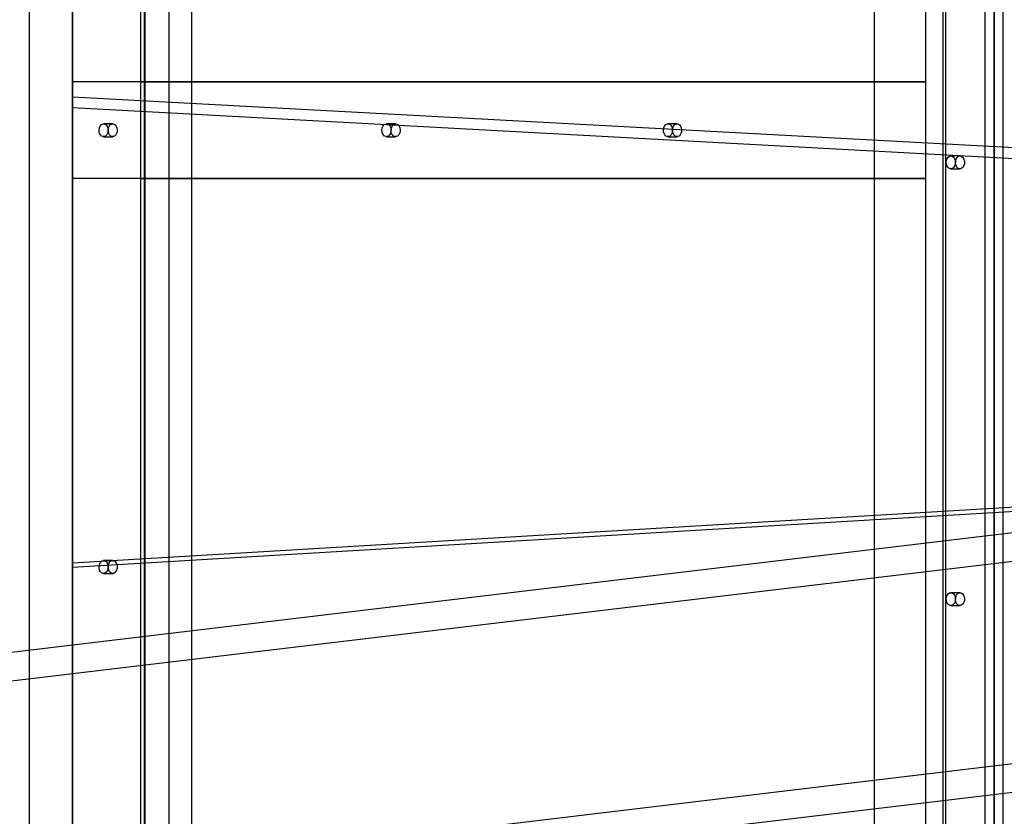
# Model space of a CAD drawing. Units: millimetres. Extents: x -2874 to 21482, y 505 to 36047.
# Drawn here: x 3174 to 3786, y 11993 to 12489 of the extents above; entities that cross this region are included whole.
import ezdxf

# ---------------------------------------------------------------- set-up
doc = ezdxf.new("R2010")
doc.units = ezdxf.units.MM

msp = doc.modelspace()

# ---------------------------------------------------------------- linework, layer by layer
at = {"color": 7, "linetype": 'Continuous', "lineweight": 25}
for p, q in [((3774.2144, 13034.8287), (3774.2144, 11804.8287)), ((3779.8712, 11804.8287), (3779.8712, 13034.8287)), ((3785.5281, 11804.8287), (3785.5281, 13034.8287)), ((3179.8712, 12992.8287), (3179.8712, 11846.8287)), ((3206.8712, 12992.8287), (3206.8712, 11846.8287)), ((3249.2976, 11846.8287), (3249.2976, 12992.8287)), ((3251.6178, 11846.8287), (3251.6178, 12992.8287)), ((3251.8712, 12992.8287), (3251.8712, 11846.8287)), ((3281.1174, 11846.8287), (3281.1174, 12992.8287)), ((3705.625, 11846.8287), (3705.625, 12992.8287)), ((3737.4448, 11846.8287), (3737.4448, 12992.8287)), ((3748.0514, 12992.8287), (3748.0514, 11846.8287)), ((3779.8712, 12992.8287), (3779.8712, 11846.8287)), ((3206.8712, 11906.8287), (3206.8712, 12932.8287)), ((3266.8712, 12932.8287), (3266.8712, 11906.8287)), ((3749.8712, 11906.8287), (3749.8712, 12932.8287)), ((3206.8712, 12440.4338), (3206.8712, 12507.3648)), ((3251.8712, 12449.8287), (3206.8712, 12449.8287)), ((3206.8712, 12449.8287), (3206.8712, 12389.8287)), ((3281.1174, 12449.8287), (3249.2976, 12449.8287)), ((3249.2976, 12389.8287), (3249.2976, 12449.8287)), ((3249.2976, 12449.8287), (3705.625, 12449.8287)), ((3251.8712, 12449.8287), (3251.8712, 12389.8287)), ((3737.4448, 12449.8287), (3281.1174, 12449.8287)), ((3281.1174, 12389.8287), (3281.1174, 12449.8287)), ((3705.625, 12449.8287), (3737.4448, 12449.8287)), ((3705.625, 12389.8287), (3705.625, 12449.8287)), ((3737.4448, 12389.8287), (3737.4448, 12449.8287)), ((4352.8712, 12378.5471), (3206.8712, 12440.4338)), ((4352.8712, 12371.8474), (3206.8712, 12433.7341)), ((3206.8712, 12150.9319), (3206.8712, 12433.7341)), ((3231.8635, 12423.8287), (3226.2066, 12423.8287)), ((3407.7563, 12423.8287), (3402.0994, 12423.8287)), ((3582.7652, 12423.8287), (3577.1084, 12423.8287)), ((3226.2066, 12415.8287), (3231.8635, 12415.8287)), ((3402.0994, 12415.8287), (3407.7563, 12415.8287)), ((3577.1084, 12415.8287), (3582.7652, 12415.8287)), ((3758.658, 12403.8287), (3753.0012, 12403.8287)), ((3753.0012, 12395.8287), (3758.658, 12395.8287)), ((3251.8712, 12389.8287), (3206.8712, 12389.8287)), ((3281.1174, 12389.8287), (3249.2976, 12389.8287)), ((3249.2976, 12389.8287), (3705.625, 12389.8287)), ((3737.4448, 12389.8287), (3281.1174, 12389.8287)), ((3705.625, 12389.8287), (3737.4448, 12389.8287)), ((5171.5019, 12334.3158), (2490.5442, 12014.2132)), ((2492.6248, 11996.787), (5173.5826, 12316.8896)), ((3206.8712, 12150.9319), (4352.8712, 12218.971)), ((3206.8712, 12148.2609), (4352.8712, 12216.3)), ((2507.4326, 11872.7679), (5188.3903, 12192.8705)), ((2509.5132, 11855.3416), (5190.4709, 12175.4443)), ((3231.8635, 12152.3287), (3226.2066, 12152.3287)), ((3206.8712, 11989.8618), (3206.8712, 12148.2609)), ((3226.2066, 12144.3287), (3231.8635, 12144.3287)), ((3758.658, 12132.3287), (3753.0012, 12132.3287)), ((3753.0012, 12124.3287), (3758.658, 12124.3287))]:
    msp.add_line(p, q, dxfattribs=at)
at = {"color": 7, "linetype": 'Continuous', "lineweight": 25, "flags": 128}
for points in [[(3226.2066, 12423.8287), (3227.0403, 12423.651), (3227.7999, 12423.1337), (3228.418, 12422.3227), (3228.8395, 12421.2901), (3229.0271, 12420.1277), (3228.9641, 12418.9387), (3228.6561, 12417.8287), (3228.1304, 12416.8965), (3227.4338, 12416.2249), (3226.6282, 12415.8734), (3225.7851, 12415.8734), (3224.9794, 12416.2249), (3224.2828, 12416.8965), (3223.7571, 12417.8287), (3223.4491, 12418.9387), (3223.3861, 12420.1277), (3223.5737, 12421.2901), (3223.9953, 12422.3227), (3224.6133, 12423.1337), (3225.3729, 12423.651), (3226.2066, 12423.8287)], [(3231.8635, 12423.8287), (3232.6972, 12423.651), (3233.4568, 12423.1337), (3234.0748, 12422.3227), (3234.4964, 12421.2901), (3234.684, 12420.1277), (3234.621, 12418.9387), (3234.313, 12417.8287), (3233.7873, 12416.8965), (3233.0907, 12416.2249), (3232.285, 12415.8734), (3231.4419, 12415.8734), (3230.6363, 12416.2249), (3229.9396, 12416.8965), (3229.414, 12417.8287), (3229.106, 12418.9387), (3229.0429, 12420.1277), (3229.2306, 12421.2901), (3229.6521, 12422.3227), (3230.2702, 12423.1337), (3231.0298, 12423.651), (3231.8635, 12423.8287)], [(3402.0994, 12423.8287), (3402.9331, 12423.651), (3403.6927, 12423.1337), (3404.3108, 12422.3227), (3404.7323, 12421.2901), (3404.9199, 12420.1277), (3404.8569, 12418.9387), (3404.5489, 12417.8287), (3404.0232, 12416.8965), (3403.3266, 12416.2249), (3402.521, 12415.8734), (3401.6779, 12415.8734), (3400.8722, 12416.2249), (3400.1756, 12416.8965), (3399.6499, 12417.8287), (3399.3419, 12418.9387), (3399.2789, 12420.1277), (3399.4665, 12421.2901), (3399.8881, 12422.3227), (3400.5061, 12423.1337), (3401.2657, 12423.651), (3402.0994, 12423.8287)], [(3407.7563, 12423.8287), (3408.59, 12423.651), (3409.3496, 12423.1337), (3409.9676, 12422.3227), (3410.3892, 12421.2901), (3410.5768, 12420.1277), (3410.5138, 12418.9387), (3410.2058, 12417.8287), (3409.6801, 12416.8965), (3408.9835, 12416.2249), (3408.1778, 12415.8734), (3407.3347, 12415.8734), (3406.5291, 12416.2249), (3405.8325, 12416.8965), (3405.3068, 12417.8287), (3404.9988, 12418.9387), (3404.9358, 12420.1277), (3405.1234, 12421.2901), (3405.5449, 12422.3227), (3406.163, 12423.1337), (3406.9226, 12423.651), (3407.7563, 12423.8287)], [(3577.1084, 12423.8287), (3577.942, 12423.651), (3578.7017, 12423.1337), (3579.3197, 12422.3227), (3579.7413, 12421.2901), (3579.9289, 12420.1277), (3579.8659, 12418.9387), (3579.5578, 12417.8287), (3579.0322, 12416.8965), (3578.3356, 12416.2249), (3577.5299, 12415.8734), (3576.6868, 12415.8734), (3575.8811, 12416.2249), (3575.1845, 12416.8965), (3574.6589, 12417.8287), (3574.3508, 12418.9387), (3574.2878, 12420.1277), (3574.4754, 12421.2901), (3574.897, 12422.3227), (3575.515, 12423.1337), (3576.2747, 12423.651), (3577.1084, 12423.8287)], [(3582.7652, 12423.8287), (3583.5989, 12423.651), (3584.3585, 12423.1337), (3584.9766, 12422.3227), (3585.3981, 12421.2901), (3585.5857, 12420.1277), (3585.5227, 12418.9387), (3585.2147, 12417.8287), (3584.689, 12416.8965), (3583.9924, 12416.2249), (3583.1868, 12415.8734), (3582.3436, 12415.8734), (3581.538, 12416.2249), (3580.8414, 12416.8965), (3580.3157, 12417.8287), (3580.0077, 12418.9387), (3579.9447, 12420.1277), (3580.1323, 12421.2901), (3580.5539, 12422.3227), (3581.1719, 12423.1337), (3581.9315, 12423.651), (3582.7652, 12423.8287)], [(3753.0012, 12403.8287), (3753.8349, 12403.651), (3754.5945, 12403.1337), (3755.2125, 12402.3227), (3755.6341, 12401.2901), (3755.8217, 12400.1277), (3755.7587, 12398.9387), (3755.4507, 12397.8287), (3754.925, 12396.8965), (3754.2284, 12396.2249), (3753.4227, 12395.8734), (3752.5796, 12395.8734), (3751.774, 12396.2249), (3751.0773, 12396.8965), (3750.5517, 12397.8287), (3750.2437, 12398.9387), (3750.1806, 12400.1277), (3750.3683, 12401.2901), (3750.7898, 12402.3227), (3751.4079, 12403.1337), (3752.1675, 12403.651), (3753.0012, 12403.8287)], [(3758.658, 12403.8287), (3759.4917, 12403.651), (3760.2513, 12403.1337), (3760.8694, 12402.3227), (3761.2909, 12401.2901), (3761.4785, 12400.1277), (3761.4155, 12398.9387), (3761.1075, 12397.8287), (3760.5818, 12396.8965), (3759.8852, 12396.2249), (3759.0796, 12395.8734), (3758.2365, 12395.8734), (3757.4308, 12396.2249), (3756.7342, 12396.8965), (3756.2085, 12397.8287), (3755.9005, 12398.9387), (3755.8375, 12400.1277), (3756.0251, 12401.2901), (3756.4467, 12402.3227), (3757.0647, 12403.1337), (3757.8243, 12403.651), (3758.658, 12403.8287)], [(3226.2066, 12152.3287), (3227.0403, 12152.151), (3227.7999, 12151.6337), (3228.418, 12150.8227), (3228.8395, 12149.7901), (3229.0271, 12148.6277), (3228.9641, 12147.4387), (3228.6561, 12146.3287), (3228.1304, 12145.3965), (3227.4338, 12144.7249), (3226.6282, 12144.3734), (3225.7851, 12144.3734), (3224.9794, 12144.7249), (3224.2828, 12145.3965), (3223.7571, 12146.3287), (3223.4491, 12147.4387), (3223.3861, 12148.6277), (3223.5737, 12149.7901), (3223.9953, 12150.8227), (3224.6133, 12151.6337), (3225.3729, 12152.151), (3226.2066, 12152.3287)], [(3231.8635, 12152.3287), (3232.6972, 12152.151), (3233.4568, 12151.6337), (3234.0748, 12150.8227), (3234.4964, 12149.7901), (3234.684, 12148.6277), (3234.621, 12147.4387), (3234.313, 12146.3287), (3233.7873, 12145.3965), (3233.0907, 12144.7249), (3232.285, 12144.3734), (3231.4419, 12144.3734), (3230.6363, 12144.7249), (3229.9396, 12145.3965), (3229.414, 12146.3287), (3229.106, 12147.4387), (3229.0429, 12148.6277), (3229.2306, 12149.7901), (3229.6521, 12150.8227), (3230.2702, 12151.6337), (3231.0298, 12152.151), (3231.8635, 12152.3287)], [(3753.0012, 12132.3287), (3753.8349, 12132.151), (3754.5945, 12131.6337), (3755.2125, 12130.8227), (3755.6341, 12129.7901), (3755.8217, 12128.6277), (3755.7587, 12127.4387), (3755.4507, 12126.3287), (3754.925, 12125.3965), (3754.2284, 12124.7249), (3753.4227, 12124.3734), (3752.5796, 12124.3734), (3751.774, 12124.7249), (3751.0773, 12125.3965), (3750.5517, 12126.3287), (3750.2437, 12127.4387), (3750.1806, 12128.6277), (3750.3683, 12129.7901), (3750.7898, 12130.8227), (3751.4079, 12131.6337), (3752.1675, 12132.151), (3753.0012, 12132.3287)], [(3758.658, 12132.3287), (3759.4917, 12132.151), (3760.2513, 12131.6337), (3760.8694, 12130.8227), (3761.2909, 12129.7901), (3761.4785, 12128.6277), (3761.4155, 12127.4387), (3761.1075, 12126.3287), (3760.5818, 12125.3965), (3759.8852, 12124.7249), (3759.0796, 12124.3734), (3758.2365, 12124.3734), (3757.4308, 12124.7249), (3756.7342, 12125.3965), (3756.2085, 12126.3287), (3755.9005, 12127.4387), (3755.8375, 12128.6277), (3756.0251, 12129.7901), (3756.4467, 12130.8227), (3757.0647, 12131.6337), (3757.8243, 12132.151), (3758.658, 12132.3287)]]:
    msp.add_lwpolyline(points, dxfattribs=at)

doc.saveas('drawing.dxf')
